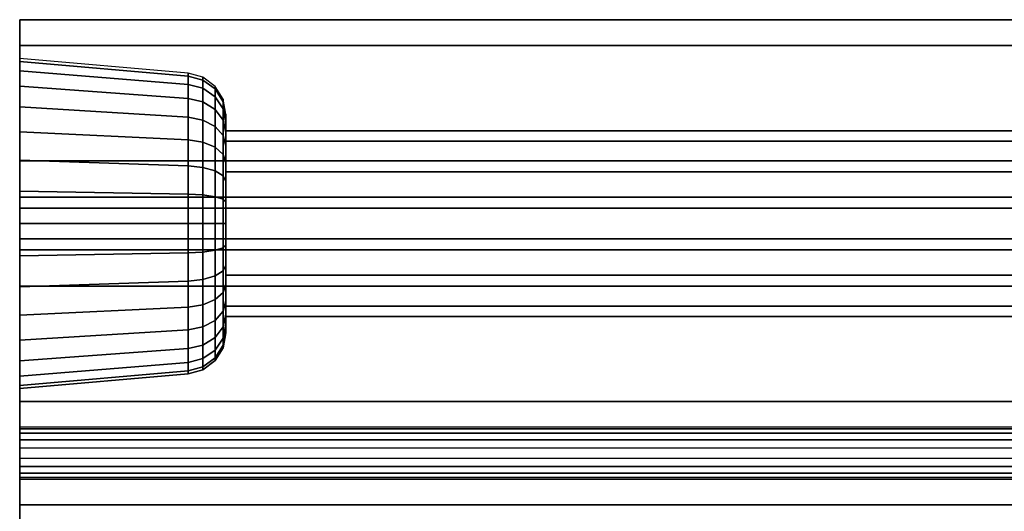
# Model space of a CAD drawing. Units: inches. Extents: x -0.2 to 72, y -20.3 to 0.
# Drawn here: x 0.8 to 3.8, y -15.4 to -13.9 of the extents above; entities that cross this region are included whole.
import ezdxf

# ---------------------------------------------------------------- set-up
doc = ezdxf.new("R2010")
doc.units = ezdxf.units.IN
doc.header["$MEASUREMENT"] = 0
for name, color, linetype in [('A-FURN-3-STOR-LWR-MRKRBRD', 7, 'Continuous'), ('A-FURN-3-STOR-LWR-MRKRBRD-BMPR', 251, 'Continuous'), ('A-FURN-3-STOR-LWR-MRKRBRD-FRM', 253, 'Continuous'), ('A-FURN-3-STOR-LWR-MRKRBRD-RAIL', 252, 'Continuous')]:
    doc.layers.add(name, color=color, linetype=linetype)

msp = doc.modelspace()

# ---------------------------------------------------------------- linework, layer by layer
at = {"layer": 'A-FURN-3-STOR-LWR-MRKRBRD'}
for points in [[(36.4141, -14.249, 72.672), (36.4141, -14.249, 30.9548), (2.4141, -14.249, 30.9548), (2.4141, -14.249, 72.672)], [(2.4141, -14.749, 72.672), (2.4141, -14.749, 30.9548), (36.4141, -14.749, 30.9548), (36.4141, -14.749, 72.672)]]:
    msp.add_3dface(points, dxfattribs=at)
at = {"layer": 'A-FURN-3-STOR-LWR-MRKRBRD-BMPR'}
for points, invisible_edges in [([(0.7891, -14.9143, 32.2782), (0.7891, -14.8521, 32.3539), (0.7891, -14.0081, 32.0979), (0.7891, -13.9985, 32.0004)], 10), ([(0.7891, -13.9985, 32.0004), (0.7891, -14.0081, 31.9028), (0.7891, -14.9605, 32.1917), (0.7891, -14.9143, 32.2782)], 10), ([(0.7891, -14.0366, 32.1917), (0.7891, -14.0081, 32.0979), (0.7891, -14.8521, 32.3539), (0.7891, -14.7763, 32.4161)], 10), ([(0.7891, -14.9889, 32.0979), (0.7891, -14.9605, 32.1917), (0.7891, -14.0081, 31.9028), (0.7891, -14.0366, 31.809)], 10), ([(0.7891, -14.7763, 32.4161), (0.7891, -14.6899, 32.4623), (0.7891, -14.0828, 32.2782), (0.7891, -14.0366, 32.1917)], 10), ([(0.7891, -14.0366, 31.809), (0.7891, -14.0828, 31.7226), (0.7891, -14.9985, 32.0004), (0.7891, -14.9889, 32.0979)], 10), ([(0.7891, -14.6899, 32.4623), (0.7891, -14.5961, 32.4908), (0.7891, -14.145, 32.3539), (0.7891, -14.0828, 32.2782)], 10), ([(0.7891, -14.9889, 31.9028), (0.7891, -14.9985, 32.0004), (0.7891, -14.0828, 31.7226), (0.7891, -14.145, 31.6468)], 10), ([(0.7891, -14.4985, 32.5004), (0.7891, -14.2207, 32.4161), (0.7891, -14.145, 32.3539), (0.7891, -14.5961, 32.4908)], 5), ([(0.7891, -14.145, 31.6468), (0.7891, -14.2207, 31.5846), (0.7891, -14.9605, 31.809), (0.7891, -14.9889, 31.9028)], 10), ([(1.4141, -14.8229, 31.9358), (1.4141, -14.8041, 31.8738), (1.4141, -14.1741, 31.9358), (1.4141, -14.1678, 32.0004)], 10), ([(1.4141, -14.8293, 32.0004), (1.4141, -14.8229, 31.9358), (1.4141, -14.1678, 32.0004), (1.4141, -14.1741, 32.0649)], 10), ([(1.4141, -14.8041, 31.8738), (1.4141, -14.7735, 31.8166), (1.4141, -14.1929, 31.8738), (1.4141, -14.1741, 31.9358)], 10), ([(1.4141, -14.8229, 32.0649), (1.4141, -14.8293, 32.0004), (1.4141, -14.1741, 32.0649), (1.4141, -14.1929, 32.1269)], 10), ([(1.4141, -14.7735, 31.8166), (1.4141, -14.7324, 31.7665), (1.4141, -14.2235, 31.8166), (1.4141, -14.1929, 31.8738)], 10), ([(1.4141, -14.8041, 32.1269), (1.4141, -14.8229, 32.0649), (1.4141, -14.1929, 32.1269), (1.4141, -14.2235, 32.1841)], 10), ([(0.7891, -14.4985, 32.5004), (0.7891, -14.401, 32.4908), (0.7891, -14.3072, 32.4623), (0.7891, -14.2207, 32.4161)], 8), ([(0.7891, -14.2207, 31.5846), (0.7891, -14.3072, 31.5384), (0.7891, -14.9143, 31.7226), (0.7891, -14.9605, 31.809)], 10), ([(1.4141, -14.7324, 31.7665), (1.4141, -14.6823, 31.7253), (1.4141, -14.2646, 31.7665), (1.4141, -14.2235, 31.8166)], 10), ([(1.4141, -14.7735, 32.1841), (1.4141, -14.8041, 32.1269), (1.4141, -14.2235, 32.1841), (1.4141, -14.2646, 32.2343)], 10), ([(1.4141, -14.6251, 31.6948), (1.4141, -14.3148, 31.7253), (1.4141, -14.2646, 31.7665), (1.4141, -14.6823, 31.7253)], 5), ([(1.4141, -14.2646, 32.2343), (1.4141, -14.3148, 32.2754), (1.4141, -14.7324, 32.2343), (1.4141, -14.7735, 32.1841)], 10), ([(0.7891, -14.8521, 31.6468), (0.7891, -14.9143, 31.7226), (0.7891, -14.3072, 31.5384), (0.7891, -14.401, 31.51)], 10), ([(1.4141, -14.563, 31.676), (1.4141, -14.3719, 31.6948), (1.4141, -14.3148, 31.7253), (1.4141, -14.6251, 31.6948)], 5), ([(1.4141, -14.6823, 32.2754), (1.4141, -14.7324, 32.2343), (1.4141, -14.3148, 32.2754), (1.4141, -14.3719, 32.306)], 10), ([(1.4141, -14.563, 31.676), (1.4141, -14.4985, 31.6696), (1.4141, -14.434, 31.676), (1.4141, -14.3719, 31.6948)], 8), ([(1.4141, -14.3719, 32.306), (1.4141, -14.434, 32.3248), (1.4141, -14.6251, 32.306), (1.4141, -14.6823, 32.2754)], 10), ([(0.7891, -14.401, 31.51), (0.7891, -14.4985, 31.5004), (0.7891, -14.7763, 31.5846), (0.7891, -14.8521, 31.6468)], 10), ([(1.4141, -14.434, 32.3248), (1.4141, -14.4985, 32.3311), (1.4141, -14.563, 32.3248), (1.4141, -14.6251, 32.306)], 8), ([(0.7891, -14.7763, 31.5846), (0.7891, -14.4985, 31.5004), (0.7891, -14.5961, 31.51), (0.7891, -14.6899, 31.5384)], 1)]:
    msp.add_3dface(points, dxfattribs=dict(at, invisible_edges=invisible_edges))
at = {"layer": 'A-FURN-3-STOR-LWR-MRKRBRD-FRM'}
for points in [[(37.4141, -14.249, 29.9548), (37.4141, -14.2175, 29.9548), (1.4141, -14.2175, 29.9548), (1.4141, -14.249, 29.9548)], [(1.4141, -14.2175, 29.1578), (1.4141, -14.2175, 29.9548), (37.4141, -14.2175, 29.9548), (37.4141, -14.2175, 29.1578)], [(37.4141, -14.2175, 29.1578), (37.4141, -14.3425, 29.1578), (1.4141, -14.3425, 29.1578), (1.4141, -14.2175, 29.1578)], [(1.4141, -14.749, 73.672), (1.4141, -14.249, 73.672), (1.4141, -14.249, 29.9548), (1.4141, -14.749, 29.9548)], [(1.4141, -14.249, 73.672), (1.4141, -14.749, 73.672), (37.4141, -14.749, 73.672), (37.4141, -14.249, 73.672)], [(1.4141, -14.3425, 29.7048), (1.4141, -14.3425, 29.1578), (37.4141, -14.3425, 29.1578), (37.4141, -14.3425, 29.7048)], [(37.4141, -14.3425, 29.7048), (37.4141, -14.6555, 29.7048), (1.4141, -14.6555, 29.7048), (1.4141, -14.3425, 29.7048)], [(1.4141, -14.6555, 29.1578), (1.4141, -14.6555, 29.7048), (37.4141, -14.6555, 29.7048), (37.4141, -14.6555, 29.1578)], [(37.4141, -14.6555, 29.1578), (37.4141, -14.7805, 29.1578), (1.4141, -14.7805, 29.1578), (1.4141, -14.6555, 29.1578)], [(37.4141, -14.7805, 29.9548), (37.4141, -14.749, 29.9548), (1.4141, -14.749, 29.9548), (1.4141, -14.7805, 29.9548)], [(1.4141, -14.7805, 29.9548), (1.4141, -14.7805, 29.1578), (37.4141, -14.7805, 29.1578), (37.4141, -14.7805, 29.9548)]]:
    msp.add_3dface(points, dxfattribs=at)
for points, invisible_edges in [([(1.4141, -14.7805, 29.9548), (1.4141, -14.2175, 29.9548), (1.4141, -14.3425, 29.7048)], 2), ([(1.4141, -14.3425, 29.7048), (1.4141, -14.2175, 29.9548), (1.4141, -14.2175, 29.1578), (1.4141, -14.3425, 29.1578)], 1), ([(37.4141, -14.249, 73.672), (36.4141, -14.249, 72.672), (2.4141, -14.249, 72.672), (1.4141, -14.249, 73.672)], 5), ([(1.4141, -14.249, 73.672), (2.4141, -14.249, 72.672), (2.4141, -14.249, 30.9548), (1.4141, -14.249, 29.9548)], 5), ([(1.4141, -14.249, 29.9548), (2.4141, -14.249, 30.9548), (36.4141, -14.249, 30.9548), (37.4141, -14.249, 29.9548)], 5), ([(1.4141, -14.6555, 29.7048), (1.4141, -14.6555, 29.1578), (1.4141, -14.7805, 29.1578), (1.4141, -14.7805, 29.9548)], 8), ([(1.4141, -14.749, 73.672), (2.4141, -14.749, 72.672), (36.4141, -14.749, 72.672), (37.4141, -14.749, 73.672)], 5), ([(37.4141, -14.749, 29.9548), (36.4141, -14.749, 30.9548), (2.4141, -14.749, 30.9548), (1.4141, -14.749, 29.9548)], 5), ([(1.4141, -14.749, 29.9548), (2.4141, -14.749, 30.9548), (2.4141, -14.749, 72.672), (1.4141, -14.749, 73.672)], 5)]:
    msp.add_3dface(points, dxfattribs=dict(at, invisible_edges=invisible_edges))
at = {"layer": 'A-FURN-3-STOR-LWR-MRKRBRD-RAIL'}
for points in [[(0.7891, -13.8815, 29.7504), (0.7891, -13.9595, 29.7504), (71.2111, -13.9595, 29.7504), (71.2111, -13.8815, 29.7504)], [(71.2111, -13.8815, 29.7504), (71.2111, -13.8815, 29.0004), (0.7891, -13.8815, 29.0004), (0.7891, -13.8815, 29.7504)], [(0.7891, -15.0375, 29.0784), (71.2111, -15.0375, 29.0784), (71.2111, -13.9595, 29.0784), (0.7891, -13.9595, 29.0784)], [(0.7891, -13.9595, 29.0784), (71.2111, -13.9595, 29.0784), (71.2111, -13.9595, 29.7504), (0.7891, -13.9595, 29.7504)], [(0.7891, -14.4187, 74.1246), (71.2111, -14.4187, 74.1246), (71.2111, -14.3087, 74.1246), (0.7891, -14.3087, 74.1246)], [(0.7891, -14.3087, 74.1246), (71.2111, -14.3087, 74.1246), (71.2111, -14.3087, 74.0316), (0.7891, -14.3087, 74.0316)], [(0.7891, -14.3087, 74.0316), (71.2111, -14.3087, 74.0316), (71.2111, -14.6884, 74.0316), (0.7891, -14.6884, 74.0316)], [(0.7891, -14.452, 74.2491), (71.2111, -14.452, 74.2491), (71.2111, -14.4187, 74.1246), (0.7891, -14.4187, 74.1246)], [(0.7891, -18.116, 75.0004), (71.2111, -18.116, 75.0004), (71.2111, -14.452, 75.0004), (0.7891, -14.452, 75.0004)], [(0.7891, -14.452, 75.0004), (71.2111, -14.452, 75.0004), (71.2111, -14.452, 74.2491), (0.7891, -14.452, 74.2491)], [(0.7891, -14.545, 74.2491), (0.7891, -14.5784, 74.1246), (71.2111, -14.5784, 74.1246), (71.2111, -14.545, 74.2491)], [(71.2111, -14.545, 74.2491), (71.2111, -14.545, 74.9074), (0.7891, -14.545, 74.9074), (0.7891, -14.545, 74.2491)], [(0.7891, -15.843, 74.9074), (0.7891, -14.545, 74.9074), (71.2111, -14.545, 74.9074), (71.2111, -15.843, 74.9074)], [(0.7891, -14.5784, 74.1246), (0.7891, -14.6884, 74.1246), (71.2111, -14.6884, 74.1246), (71.2111, -14.5784, 74.1246)], [(0.7891, -14.6884, 74.0316), (71.2111, -14.6884, 74.0316), (71.2111, -14.6884, 74.1246), (0.7891, -14.6884, 74.1246)], [(0.7891, -15.3505, 29.7504), (71.2111, -15.3505, 29.7504), (71.2111, -15.0375, 29.7504), (0.7891, -15.0375, 29.7504)], [(0.7891, -15.0375, 29.7504), (71.2111, -15.0375, 29.7504), (71.2111, -15.0375, 29.0784), (0.7891, -15.0375, 29.0784)], [(71.2111, -15.1775, 29.3754), (71.2111, -15.2105, 29.3754), (0.7891, -15.2105, 29.3754), (0.7891, -15.1775, 29.3754)], [(0.7891, -16.4285, 29.0784), (71.2111, -16.4285, 29.0784), (71.2111, -15.3505, 29.0784), (0.7891, -15.3505, 29.0784)], [(0.7891, -15.3505, 29.0784), (71.2111, -15.3505, 29.0784), (71.2111, -15.3505, 29.7504), (0.7891, -15.3505, 29.7504)]]:
    msp.add_3dface(points, dxfattribs=at)
for points, invisible_edges in [([(0.7891, -13.8815, 29.0004), (0.7891, -15.1155, 29.0004), (0.7891, -15.0375, 29.0784), (0.7891, -13.9595, 29.0784)], 10), ([(0.7891, -13.8815, 29.7504), (0.7891, -13.8815, 29.0004), (0.7891, -13.9595, 29.0784), (0.7891, -13.9595, 29.7504)], 2), ([(0.7891, -14.6884, 74.0316), (0.7891, -14.6884, 74.1246), (0.7891, -14.5784, 74.1246), (0.7891, -14.3087, 74.0316)], 4), ([(0.7891, -14.3087, 74.1246), (0.7891, -14.3087, 74.0316), (0.7891, -14.5784, 74.1246), (0.7891, -14.4187, 74.1246)], 6), ([(0.7891, -14.5784, 74.1246), (0.7891, -14.545, 74.2491), (0.7891, -14.452, 74.2491), (0.7891, -14.4187, 74.1246)], 10), ([(0.7891, -14.545, 74.9074), (0.7891, -15.843, 74.9074), (0.7891, -18.116, 75.0004), (0.7891, -14.452, 75.0004)], 10), ([(0.7891, -14.545, 74.2491), (0.7891, -14.545, 74.9074), (0.7891, -14.452, 75.0004), (0.7891, -14.452, 74.2491)], 10), ([(0.7891, -15.1775, 29.3754), (0.7891, -15.2105, 29.3754), (0.7891, -15.3505, 29.7504), (0.7891, -15.0375, 29.7504)], 10), ([(0.7891, -15.1155, 29.0004), (0.7891, -15.1155, 29.3134), (0.7891, -15.0375, 29.7504), (0.7891, -15.0375, 29.0784)], 10), ([(0.7891, -15.1538, 29.3707), (0.7891, -15.1775, 29.3754), (0.7891, -15.0375, 29.7504), (0.7891, -15.1538, 29.3707)], 6), ([(0.7891, -15.0375, 29.7504), (0.7891, -15.1337, 29.3572), (0.7891, -15.1538, 29.3707), (0.7891, -15.0375, 29.7504)], 5), ([(0.7891, -15.1202, 29.3371), (0.7891, -15.1337, 29.3572), (0.7891, -15.0375, 29.7504), (0.7891, -15.1202, 29.3371)], 6), ([(0.7891, -15.0375, 29.7504), (0.7891, -15.1155, 29.3134), (0.7891, -15.1202, 29.3371), (0.7891, -15.0375, 29.7504)], 5), ([(0.7891, -15.3505, 29.7504), (0.7891, -15.2105, 29.3754), (0.7891, -15.2342, 29.3707), (0.7891, -15.3505, 29.7504)], 5), ([(0.7891, -15.2342, 29.3707), (0.7891, -15.2544, 29.3572), (0.7891, -15.3505, 29.7504), (0.7891, -15.2342, 29.3707)], 6), ([(0.7891, -15.3505, 29.7504), (0.7891, -15.2544, 29.3572), (0.7891, -15.2678, 29.3371), (0.7891, -15.3505, 29.7504)], 5), ([(0.7891, -15.2678, 29.3371), (0.7891, -15.2725, 29.3134), (0.7891, -15.3505, 29.7504), (0.7891, -15.2678, 29.3371)], 6), ([(0.7891, -15.2725, 29.0004), (0.7891, -16.5065, 29.0004), (0.7891, -16.4285, 29.0784), (0.7891, -15.3505, 29.0784)], 10), ([(0.7891, -15.2725, 29.3134), (0.7891, -15.2725, 29.0004), (0.7891, -15.3505, 29.0784), (0.7891, -15.3505, 29.7504)], 10)]:
    msp.add_3dface(points, dxfattribs=dict(at, invisible_edges=invisible_edges))

# ---------------------------------------------------------------- meshes
at = {"layer": 'A-FURN-3-STOR-LWR-MRKRBRD-BMPR'}
mesh = msp.add_polymesh((32, 6), dxfattribs=dict(at, m_close=True))
for k, corner in enumerate([(1.4141, -14.1678, 32.0004), (1.4056, -14.1224, 32.0004), (1.3813, -14.0833, 32.0004), (1.3444, -14.0556, 32.0004), (1.3, -14.0432, 32.0004), (0.7891, -13.9985, 32.0004), (1.4141, -14.1741, 32.0649), (1.4056, -14.1297, 32.0737), (1.3813, -14.0913, 32.0814), (1.3444, -14.0641, 32.0868), (1.3, -14.052, 32.0892), (0.7891, -14.0081, 32.0979), (1.4141, -14.1929, 32.1269), (1.4056, -14.1511, 32.1443), (1.3813, -14.1149, 32.1593), (1.3444, -14.0893, 32.1699), (1.3, -14.0779, 32.1746), (0.7891, -14.0366, 32.1917), (1.4141, -14.2235, 32.1841), (1.4056, -14.1858, 32.2093), (1.3813, -14.1533, 32.2311), (1.3444, -14.1303, 32.2464), (1.3, -14.12, 32.2533), (0.7891, -14.0828, 32.2782), (1.4141, -14.2646, 32.2343), (1.4056, -14.2326, 32.2663), (1.3813, -14.2049, 32.294), (1.3444, -14.1854, 32.3135), (1.3, -14.1766, 32.3223), (0.7891, -14.145, 32.3539), (1.4141, -14.3148, 32.2754), (1.4056, -14.2896, 32.3131), (1.3813, -14.2678, 32.3456), (1.3444, -14.2525, 32.3686), (1.3, -14.2456, 32.3789), (0.7891, -14.2207, 32.4161), (1.4141, -14.3719, 32.306), (1.4056, -14.3546, 32.3478), (1.3813, -14.3396, 32.384), (1.3444, -14.329, 32.4095), (1.3, -14.3243, 32.421), (0.7891, -14.3072, 32.4623), (1.4141, -14.434, 32.3248), (1.4056, -14.4252, 32.3692), (1.3813, -14.4175, 32.4076), (1.3444, -14.4121, 32.4347), (1.3, -14.4097, 32.4469), (0.7891, -14.401, 32.4908), (1.4141, -14.4985, 32.3311), (1.4056, -14.4985, 32.3764), (1.3813, -14.4985, 32.4156), (1.3444, -14.4985, 32.4433), (1.3, -14.4985, 32.4557), (0.7891, -14.4985, 32.5004), (1.4141, -14.563, 32.3248), (1.4056, -14.5719, 32.3692), (1.3813, -14.5795, 32.4076), (1.3444, -14.5849, 32.4347), (1.3, -14.5873, 32.4469), (0.7891, -14.5961, 32.4908), (1.4141, -14.6251, 32.306), (1.4056, -14.6424, 32.3478), (1.3813, -14.6574, 32.384), (1.3444, -14.668, 32.4095), (1.3, -14.6728, 32.421), (0.7891, -14.6899, 32.4623), (1.4141, -14.6823, 32.2754), (1.4056, -14.7075, 32.3131), (1.3813, -14.7292, 32.3456), (1.3444, -14.7446, 32.3686), (1.3, -14.7515, 32.3789), (0.7891, -14.7763, 32.4161), (1.4141, -14.7324, 32.2343), (1.4056, -14.7644, 32.2663), (1.3813, -14.7921, 32.294), (1.3444, -14.8117, 32.3135), (1.3, -14.8205, 32.3223), (0.7891, -14.8521, 32.3539), (1.4141, -14.7735, 32.1841), (1.4056, -14.8112, 32.2093), (1.3813, -14.8438, 32.2311), (1.3444, -14.8668, 32.2464), (1.3, -14.8771, 32.2533), (0.7891, -14.9143, 32.2782), (1.4141, -14.8041, 32.1269), (1.4056, -14.846, 32.1443), (1.3813, -14.8821, 32.1593), (1.3444, -14.9077, 32.1699), (1.3, -14.9192, 32.1746), (0.7891, -14.9605, 32.1917), (1.4141, -14.8229, 32.0649), (1.4056, -14.8674, 32.0737), (1.3813, -14.9058, 32.0814), (1.3444, -14.9329, 32.0868), (1.3, -14.9451, 32.0892), (0.7891, -14.9889, 32.0979), (1.4141, -14.8293, 32.0004), (1.4056, -14.8746, 32.0004), (1.3813, -14.9137, 32.0004), (1.3444, -14.9414, 32.0004), (1.3, -14.9538, 32.0004), (0.7891, -14.9985, 32.0004), (1.4141, -14.8229, 31.9358), (1.4056, -14.8674, 31.927), (1.3813, -14.9058, 31.9194), (1.3444, -14.9329, 31.914), (1.3, -14.9451, 31.9115), (0.7891, -14.9889, 31.9028), (1.4141, -14.8041, 31.8738), (1.4056, -14.846, 31.8565), (1.3813, -14.8821, 31.8415), (1.3444, -14.9077, 31.8309), (1.3, -14.9192, 31.8261), (0.7891, -14.9605, 31.809), (1.4141, -14.7735, 31.8166), (1.4056, -14.8112, 31.7914), (1.3813, -14.8438, 31.7697), (1.3444, -14.8668, 31.7543), (1.3, -14.8771, 31.7474), (0.7891, -14.9143, 31.7226), (1.4141, -14.7324, 31.7665), (1.4056, -14.7644, 31.7344), (1.3813, -14.7921, 31.7068), (1.3444, -14.8117, 31.6872), (1.3, -14.8205, 31.6784), (0.7891, -14.8521, 31.6468), (1.4141, -14.6823, 31.7253), (1.4056, -14.7075, 31.6877), (1.3813, -14.7292, 31.6551), (1.3444, -14.7446, 31.6321), (1.3, -14.7515, 31.6218), (0.7891, -14.7763, 31.5846), (1.4141, -14.6251, 31.6948), (1.4056, -14.6424, 31.6529), (1.3813, -14.6574, 31.6168), (1.3444, -14.668, 31.5912), (1.3, -14.6728, 31.5797), (0.7891, -14.6899, 31.5384), (1.4141, -14.563, 31.676), (1.4056, -14.5719, 31.6315), (1.3813, -14.5795, 31.5931), (1.3444, -14.5849, 31.566), (1.3, -14.5873, 31.5538), (0.7891, -14.5961, 31.51), (1.4141, -14.4985, 31.6696), (1.4056, -14.4985, 31.6243), (1.3813, -14.4985, 31.5852), (1.3444, -14.4985, 31.5575), (1.3, -14.4985, 31.5451), (0.7891, -14.4985, 31.5004), (1.4141, -14.434, 31.676), (1.4056, -14.4252, 31.6315), (1.3813, -14.4175, 31.5931), (1.3444, -14.4121, 31.566), (1.3, -14.4097, 31.5538), (0.7891, -14.401, 31.51), (1.4141, -14.3719, 31.6948), (1.4056, -14.3546, 31.6529), (1.3813, -14.3396, 31.6168), (1.3444, -14.329, 31.5912), (1.3, -14.3243, 31.5797), (0.7891, -14.3072, 31.5384), (1.4141, -14.3148, 31.7253), (1.4056, -14.2896, 31.6877), (1.3813, -14.2678, 31.6551), (1.3444, -14.2525, 31.6321), (1.3, -14.2456, 31.6218), (0.7891, -14.2207, 31.5846), (1.4141, -14.2646, 31.7665), (1.4056, -14.2326, 31.7344), (1.3813, -14.2049, 31.7068), (1.3444, -14.1854, 31.6872), (1.3, -14.1766, 31.6784), (0.7891, -14.145, 31.6468), (1.4141, -14.2235, 31.8166), (1.4056, -14.1858, 31.7914), (1.3813, -14.1533, 31.7697), (1.3444, -14.1303, 31.7543), (1.3, -14.12, 31.7474), (0.7891, -14.0828, 31.7226), (1.4141, -14.1929, 31.8738), (1.4056, -14.1511, 31.8565), (1.3813, -14.1149, 31.8415), (1.3444, -14.0893, 31.8309), (1.3, -14.0779, 31.8261), (0.7891, -14.0366, 31.809), (1.4141, -14.1741, 31.9358), (1.4056, -14.1297, 31.927), (1.3813, -14.0913, 31.9194), (1.3444, -14.0641, 31.914), (1.3, -14.052, 31.9115), (0.7891, -14.0081, 31.9028)]):
    mesh.set_mesh_vertex(divmod(k, 6), corner)
at = {"layer": 'A-FURN-3-STOR-LWR-MRKRBRD-RAIL'}
mesh = msp.add_polymesh((2, 5), dxfattribs=at)
for k, corner in enumerate([(0.7891, -15.1155, 29.3134), (0.7891, -15.1202, 29.3371), (0.7891, -15.1337, 29.3572), (0.7891, -15.1538, 29.3707), (0.7891, -15.1775, 29.3754), (71.2111, -15.1155, 29.3134), (71.2111, -15.1202, 29.3371), (71.2111, -15.1337, 29.3572), (71.2111, -15.1538, 29.3707), (71.2111, -15.1775, 29.3754)]):
    mesh.set_mesh_vertex(divmod(k, 5), corner)
mesh = msp.add_polymesh((2, 5), dxfattribs=at)
for k, corner in enumerate([(0.7891, -15.2105, 29.3754), (0.7891, -15.2342, 29.3707), (0.7891, -15.2544, 29.3572), (0.7891, -15.2678, 29.3371), (0.7891, -15.2725, 29.3134), (71.2111, -15.2105, 29.3754), (71.2111, -15.2342, 29.3707), (71.2111, -15.2544, 29.3572), (71.2111, -15.2678, 29.3371), (71.2111, -15.2725, 29.3134)]):
    mesh.set_mesh_vertex(divmod(k, 5), corner)

doc.saveas('drawing.dxf')
